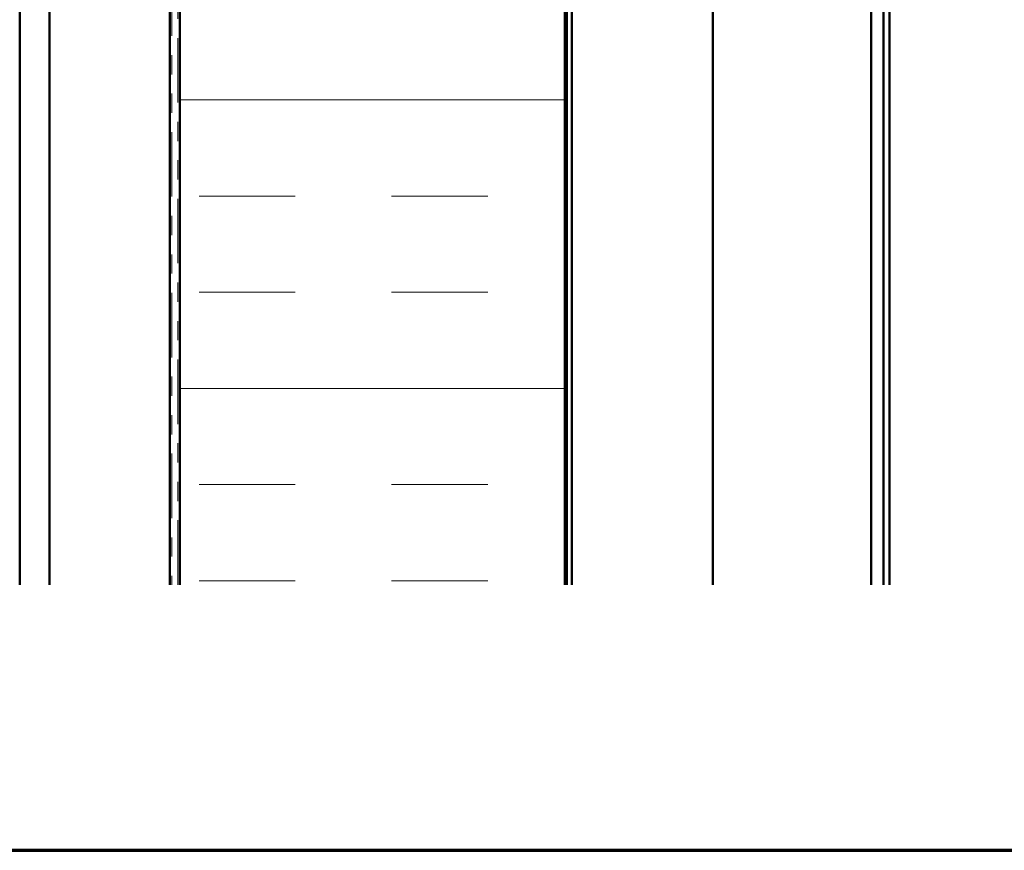
# Model space of a CAD drawing. Units: inches. Extents: x 0.6 to 33.5, y 0.6 to 21.4.
# Drawn here: x 8.1 to 13.2, y 0.6 to 4.9 of the extents above; entities that cross this region are included whole.
import ezdxf

# ---------------------------------------------------------------- set-up
doc = ezdxf.new("R2010")
doc.units = ezdxf.units.IN
doc.header["$LTSCALE"] = 2
doc.header["$MEASUREMENT"] = 0
doc.linetypes.add('DOUBLE_DASH_CHAIN', pattern=[1.2403, 0.6614, -0.0827, 0.1654, -0.0827, 0.1654, -0.0827])
doc.layers.get('0').update_dxf_attribs({"lineweight": 13})
for name, color, linetype, lineweight in [('Border (ANSI)', 7, 'Continuous', 70), ('Hatch (ANSI)', 7, 'Continuous', 18), ('Visible (ANSI)', 7, 'Continuous', 50)]:
    doc.layers.add(name, color=color, linetype=linetype, lineweight=lineweight)

# ---------------------------------------------------------------- blocks, each defined once
blk = doc.blocks.new('Borders ATAS A Border')
at = {"layer": 'Border (ANSI)'}
blk.add_line((0.3, 0.3), (16.7, 0.3), dxfattribs=at)

msp = doc.modelspace()

# ---------------------------------------------------------------- hatches: boundary and pattern name
at = {"layer": 'Hatch (ANSI)', "true_color": 0x804000}
h = msp.add_hatch(dxfattribs=at)
h.set_pattern_fill('AR-SAND', color=36, scale=2, angle=45, style=0, pattern_type=2)
h.paths.add_polyline_path([(8.22442, 1.97993), (8.22442, 15.04836), (8.84942, 15.04836), (8.84942, 1.97993)])
at = {"layer": 'Hatch (ANSI)', "true_color": 0x0080ff}
h = msp.add_hatch(dxfattribs=at)
h.set_pattern_fill('INSUL', color=150, scale=4, style=0)
h.paths.add_polyline_path([(8.90142, 1.97993), (8.90142, 15.04836), (10.90142, 15.04836), (10.90142, 1.97993)])

# ---------------------------------------------------------------- linework, layer by layer
at = {"layer": 'Visible (ANSI)', "color": 30, "linetype": 'DOUBLE_DASH_CHAIN', "lineweight": 18, "ltscale": 0.25371, "true_color": 0xff8000}
for p, q in [((8.85942, 15.19636), (8.85942, 1.97993)), ((8.89142, 1.97993), (8.89142, 15.19636))]:
    msp.add_line(p, q, dxfattribs=at)
at = {"layer": 'Visible (ANSI)', "color": 8, "true_color": 0x808080}
msp.add_line((8.06942, 1.97993), (8.06942, 15.04836), dxfattribs=at)
at = {"layer": 'Visible (ANSI)', "color": 36, "true_color": 0x804000}
for p, q in [((8.22442, 1.97993), (8.22442, 15.04836)), ((8.84942, 15.04836), (8.84942, 1.97993))]:
    msp.add_line(p, q, dxfattribs=at)
at = {"layer": 'Visible (ANSI)', "color": 150, "true_color": 0x0080ff}
for p, q in [((8.90142, 15.04836), (8.90142, 1.97993)), ((10.90142, 1.97993), (10.90142, 15.04836))]:
    msp.add_line(p, q, dxfattribs=at)
at = {"layer": 'Visible (ANSI)', "color": 96, "true_color": 0x008000}
for p, q in [((10.91142, 14.99836), (10.91142, 1.97993)), ((10.93742, 1.97993), (10.93742, 14.99836)), ((11.67062, 14.99836), (11.67062, 1.97993))]:
    msp.add_line(p, q, dxfattribs=at)
at = {"layer": 'Visible (ANSI)', "color": 5, "true_color": 0x0000ff}
for p, q in [((12.55632, 1.97993), (12.55632, 13.46804)), ((12.58832, 13.46804), (12.58832, 1.97993)), ((12.49182, 1.97993), (12.49182, 12.59304))]:
    msp.add_line(p, q, dxfattribs=at)

# ---------------------------------------------------------------- block references
at = {"xscale": 2, "yscale": 2, "zscale": 2}
msp.add_blockref('Borders ATAS A Border', (0, 0), dxfattribs=at)

doc.saveas('drawing.dxf')
